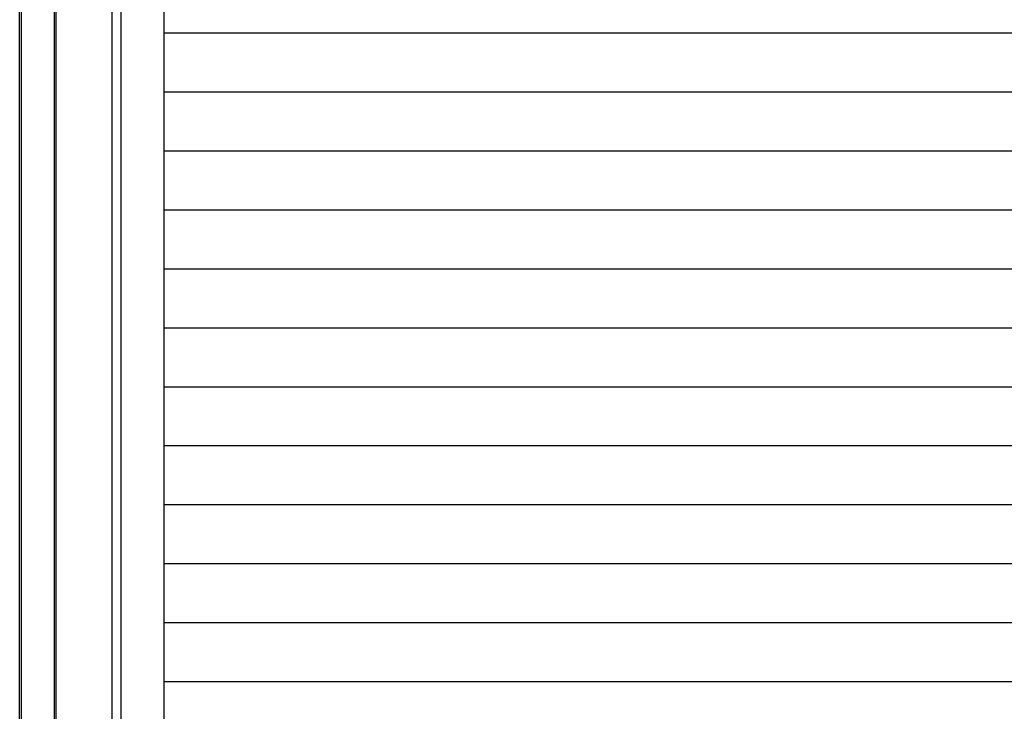
# Model space of a CAD drawing. Extents: x 542 to 20478, y 217 to 14052.
# Drawn here: x 4274 to 5351, y 11805 to 12562 of the extents above; entities that cross this region are included whole.
import ezdxf

# ---------------------------------------------------------------- set-up
doc = ezdxf.new("R2010")
doc.units = 0
doc.header["$LTSCALE"] = 50
doc.header["$MEASUREMENT"] = 0
for name, color, linetype in [('サイドレ-ル', 3, 'CONTINUOUS'), ('スラット', 3, 'CONTINUOUS'), ('中柱前', 3, 'CONTINUOUS')]:
    doc.layers.add(name, color=color, linetype=linetype)

msp = doc.modelspace()

# ---------------------------------------------------------------- linework, layer by layer
at = {"layer": 'サイドレ-ル'}
msp.add_line((4431.7, 10730.3), (4431.7, 12889.3), dxfattribs=at)
at = {"layer": 'スラット', "color": 6}
for p, q in [((6721.2, 12546.8), (4431.7, 12546.8)), ((6721.2, 12482.3), (4431.7, 12482.3)), ((6721.2, 12417.8), (4431.7, 12417.8)), ((6721.2, 12353.3), (4431.7, 12353.3)), ((6721.2, 12288.8), (4431.7, 12288.8)), ((6721.2, 12224.3), (4431.7, 12224.3)), ((6721.2, 12159.8), (4431.7, 12159.8)), ((6721.2, 12095.3), (4431.7, 12095.3)), ((6721.2, 12030.8), (4431.7, 12030.8)), ((6721.2, 11966.3), (4431.7, 11966.3)), ((6721.2, 11901.8), (4431.7, 11901.8)), ((6721.2, 11837.3), (4431.7, 11837.3))]:
    msp.add_line(p, q, dxfattribs=at)
at = {"layer": '中柱前'}
for p, q in [((4273.6, 10730.3), (4273.6, 13146.7)), ((4273.6, 10730.3), (4273.6, 13146.7)), ((4275.7, 10730.3), (4275.7, 13146.7)), ((4311.7, 10730.3), (4311.7, 13146.7)), ((4313.7, 10730.3), (4313.7, 13146.7)), ((4374.7, 10730.3), (4374.7, 13082.8)), ((4384.7, 10730.3), (4384.7, 12889.3))]:
    msp.add_line(p, q, dxfattribs=at)

doc.saveas('drawing.dxf')
